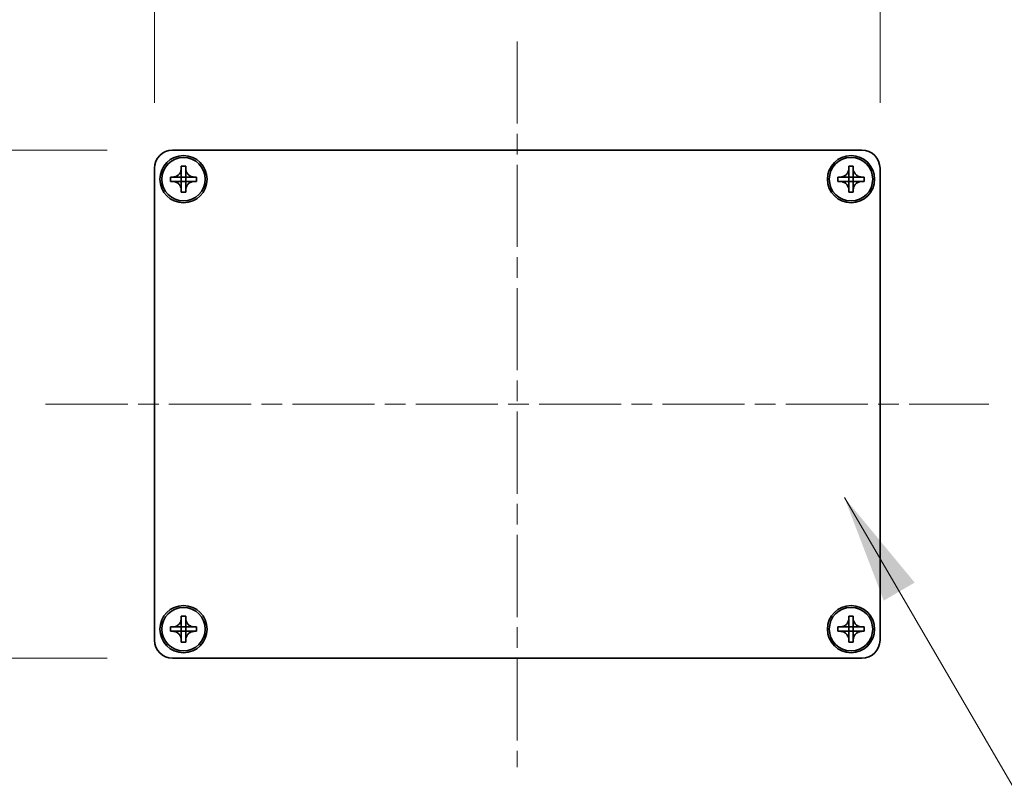
# Model space of a CAD drawing. Units: millimetres. Extents: x -50 to 7559, y -50 to 5138.
# Drawn here: x 1832 to 1968, y 1502 to 1607 of the extents above; entities that cross this region are included whole.
import ezdxf

# ---------------------------------------------------------------- set-up
doc = ezdxf.new("R2010")
doc.units = ezdxf.units.MM
doc.header["$LTSCALE"] = 2
doc.linetypes.add('CHAIN', pattern=[0.3543, 0.2362, -0.0295, 0.0591, -0.0295])
doc.layers.get('Defpoints').update_dxf_attribs({"lineweight": 25})
for name, color, linetype, lineweight in [('Centerline (ISO)', 131, 'Continuous', 18), ('Dimension (ISO)', 7, 'Continuous', 18), ('Symbol (ISO)', 7, 'Continuous', 18), ('Visible (ISO)', 7, 'Continuous', 35)]:
    doc.layers.add(name, color=color, linetype=linetype, lineweight=lineweight)
doc.styles.add('Note Text (TK)', font='txt')
doc.dimstyles.new('Default - Method 1b (TK)', dxfattribs={"dimscale": 2, "dimtxt": 2.5, "dimasz": 2.5, "dimexe": 1, "dimexo": 1.5, "dimgap": 1, "dimtad": 1, "dimtoh": 1, "dimrnd": 1e-08, "dimdsep": 46, "dimtxsty": 'Note Text (TK)', "dimcen": 0.09, "dimdle": 5, "dimclrd": 100, "dimclre": 100, "dimclrt": 7, "dimadec": 1, "dimazin": 1, "dimtfac": 1, "dimtmove": 0, "dimatfit": 3, "dimfxl": 1, "dimtolj": 1, "dimlwd": -1, "dimlwe": -1, "dimarcsym": 0})
doc.dimstyles.new('Default - Method 1b (TK)$7', dxfattribs={"dimscale": 2, "dimtxt": 2.5, "dimasz": 2.5, "dimexe": 1, "dimexo": 1.5, "dimgap": 1, "dimtad": 1, "dimtoh": 1, "dimrnd": 1e-08, "dimdsep": 46, "dimtxsty": 'Note Text (TK)', "dimcen": 0.09, "dimdle": 5, "dimclrd": 100, "dimclre": 100, "dimclrt": 7, "dimadec": 1, "dimazin": 1, "dimtfac": 1, "dimtmove": 0, "dimatfit": 3, "dimfxl": 1, "dimtolj": 1, "dimlwd": -1, "dimlwe": -1, "dimarcsym": 0})

# ---------------------------------------------------------------- blocks, each defined once
blk = doc.blocks.new('*D29')
at = {"layer": 'Defpoints', "color": 0}
for p in [(1853.18, 1589.06), (1778.68, 1519.06), (1853.18, 1519.06)]:
    blk.add_point(p, dxfattribs=at)
at = {"layer": 'Dimension (ISO)', "color": 100}
for p, q in [((1844.18, 1589.06), (1772.68, 1589.06)), ((1778.68, 1574.06), (1778.68, 1534.06)), ((1844.18, 1519.06), (1772.68, 1519.06))]:
    blk.add_line(p, q, dxfattribs=at)
for points in [[(1776.18, 1574.06), (1781.18, 1574.06), (1778.68, 1589.06)], [(1776.18, 1534.06), (1781.18, 1534.06), (1778.68, 1519.06)]]:
    blk.add_solid(points, dxfattribs=at)
at = {"layer": 'Dimension (ISO)', "color": 7, "insert": (1765.18, 1544.26), "char_height": 15, "attachment_point": 4, "rotation": 90, "style": 'Note Text (TK)'}
blk.add_mtext('\\A1;70', dxfattribs=at)
blk = doc.blocks.new('*D30')
at = {"layer": 'Defpoints', "color": 0}
for p in [(1950.68, 1616.56), (1850.68, 1586.56), (1950.68, 1586.56)]:
    blk.add_point(p, dxfattribs=at)
at = {"layer": 'Dimension (ISO)', "color": 100}
for p, q in [((1850.68, 1595.56), (1850.68, 1622.56)), ((1950.68, 1595.56), (1950.68, 1622.56)), ((1865.68, 1616.56), (1935.68, 1616.56))]:
    blk.add_line(p, q, dxfattribs=at)
for points in [[(1865.68, 1619.06), (1865.68, 1614.06), (1850.68, 1616.56)], [(1935.68, 1619.06), (1935.68, 1614.06), (1950.68, 1616.56)]]:
    blk.add_solid(points, dxfattribs=at)
at = {"layer": 'Dimension (ISO)', "color": 7, "insert": (1885.85, 1630.06), "char_height": 15, "attachment_point": 4, "style": 'Note Text (TK)'}
blk.add_mtext('\\A1;100', dxfattribs=at)

msp = doc.modelspace()

# ---------------------------------------------------------------- linework, layer by layer
at = {"layer": 'Centerline (ISO)', "linetype": 'CHAIN', "ltscale": 23.990969}
for p, q in [((1900.6833, 1604.0564), (1900.6833, 1504.0564)), ((1835.6833, 1554.0564), (1965.6833, 1554.0564))]:
    msp.add_line(p, q, dxfattribs=at)
at = {"layer": 'Visible (ISO)'}
for p, q in [((1853.1833, 1589.0564), (1948.1833, 1589.0564)), ((1850.6833, 1521.5564), (1850.6833, 1586.5564)), ((1854.3833, 1586.5564), (1854.3833, 1586.8564)), ((1854.3833, 1586.8564), (1854.9833, 1586.8564)), ((1854.3833, 1585.3574), (1854.3833, 1586.5564)), ((1854.9833, 1586.8564), (1854.9833, 1586.5564)), ((1854.9833, 1586.5564), (1854.9833, 1585.3574)), ((1946.3833, 1586.5564), (1946.3833, 1586.8564)), ((1946.3833, 1586.8564), (1946.9833, 1586.8564)), ((1946.3833, 1585.3574), (1946.3833, 1586.5564)), ((1946.9833, 1586.8564), (1946.9833, 1586.5564)), ((1946.9833, 1586.5564), (1946.9833, 1585.3574)), ((1950.6833, 1586.5564), (1950.6833, 1521.5564)), ((1852.8833, 1584.7564), (1852.8833, 1585.3564)), ((1852.8833, 1585.3564), (1853.1833, 1585.3564)), ((1853.1833, 1585.3564), (1854.3823, 1585.3564)), ((1854.383, 1585.3567), (1854.3833, 1585.3564)), ((1854.3833, 1584.7564), (1854.3833, 1585.3564)), ((1854.3833, 1585.3564), (1854.9833, 1585.3564)), ((1854.9835, 1585.3567), (1854.9833, 1585.3564)), ((1854.9833, 1585.3564), (1854.9833, 1584.7564)), ((1854.9843, 1585.3564), (1856.1833, 1585.3564)), ((1856.1833, 1585.3564), (1856.4833, 1585.3564)), ((1856.4833, 1585.3564), (1856.4833, 1584.7564)), ((1944.8833, 1584.7564), (1944.8833, 1585.3564)), ((1944.8833, 1585.3564), (1945.1833, 1585.3564)), ((1945.1833, 1585.3564), (1946.3823, 1585.3564)), ((1946.383, 1585.3567), (1946.3833, 1585.3564)), ((1946.3833, 1584.7564), (1946.3833, 1585.3564)), ((1946.3833, 1585.3564), (1946.9833, 1585.3564)), ((1946.9835, 1585.3567), (1946.9833, 1585.3564)), ((1946.9833, 1585.3564), (1946.9833, 1584.7564)), ((1946.9843, 1585.3564), (1948.1833, 1585.3564)), ((1948.1833, 1585.3564), (1948.4833, 1585.3564)), ((1948.4833, 1585.3564), (1948.4833, 1584.7564)), ((1853.1833, 1584.7564), (1852.8833, 1584.7564)), ((1854.3823, 1584.7564), (1853.1833, 1584.7564)), ((1854.383, 1584.7561), (1854.3833, 1584.7564)), ((1854.9833, 1584.7564), (1854.3833, 1584.7564)), ((1854.3833, 1583.5564), (1854.3833, 1584.7554)), ((1854.9835, 1584.7561), (1854.9833, 1584.7564)), ((1854.9833, 1584.7554), (1854.9833, 1583.5564)), ((1856.1833, 1584.7564), (1854.9843, 1584.7564)), ((1856.4833, 1584.7564), (1856.1833, 1584.7564)), ((1945.1833, 1584.7564), (1944.8833, 1584.7564)), ((1946.3823, 1584.7564), (1945.1833, 1584.7564)), ((1946.383, 1584.7561), (1946.3833, 1584.7564)), ((1946.9833, 1584.7564), (1946.3833, 1584.7564)), ((1946.3833, 1583.5564), (1946.3833, 1584.7554)), ((1946.9835, 1584.7561), (1946.9833, 1584.7564)), ((1946.9833, 1584.7554), (1946.9833, 1583.5564)), ((1948.1833, 1584.7564), (1946.9843, 1584.7564)), ((1948.4833, 1584.7564), (1948.1833, 1584.7564)), ((1854.3833, 1583.2564), (1854.3833, 1583.5564)), ((1854.9833, 1583.2564), (1854.3833, 1583.2564)), ((1854.9833, 1583.5564), (1854.9833, 1583.2564)), ((1946.3833, 1583.2564), (1946.3833, 1583.5564)), ((1946.9833, 1583.2564), (1946.3833, 1583.2564)), ((1946.9833, 1583.5564), (1946.9833, 1583.2564)), ((1854.3833, 1524.5564), (1854.3833, 1524.8564)), ((1854.3833, 1524.8564), (1854.9833, 1524.8564)), ((1854.3833, 1523.3574), (1854.3833, 1524.5564)), ((1854.9833, 1524.8564), (1854.9833, 1524.5564)), ((1854.9833, 1524.5564), (1854.9833, 1523.3574)), ((1946.3833, 1524.5564), (1946.3833, 1524.8564)), ((1946.3833, 1524.8564), (1946.9833, 1524.8564)), ((1946.3833, 1523.3574), (1946.3833, 1524.5564)), ((1946.9833, 1524.8564), (1946.9833, 1524.5564)), ((1946.9833, 1524.5564), (1946.9833, 1523.3574)), ((1852.8833, 1522.7564), (1852.8833, 1523.3564)), ((1852.8833, 1523.3564), (1853.1833, 1523.3564)), ((1853.1833, 1522.7564), (1852.8833, 1522.7564)), ((1853.1833, 1523.3564), (1854.3823, 1523.3564)), ((1854.3823, 1522.7564), (1853.1833, 1522.7564)), ((1854.383, 1523.3567), (1854.3833, 1523.3564)), ((1854.383, 1522.7561), (1854.3833, 1522.7564)), ((1854.3833, 1522.7564), (1854.3833, 1523.3564)), ((1854.3833, 1523.3564), (1854.9833, 1523.3564)), ((1854.9833, 1522.7564), (1854.3833, 1522.7564)), ((1854.3833, 1521.5564), (1854.3833, 1522.7554)), ((1854.9835, 1523.3567), (1854.9833, 1523.3564)), ((1854.9833, 1523.3564), (1854.9833, 1522.7564)), ((1854.9835, 1522.7561), (1854.9833, 1522.7564)), ((1854.9833, 1522.7554), (1854.9833, 1521.5564)), ((1854.9843, 1523.3564), (1856.1833, 1523.3564)), ((1856.1833, 1522.7564), (1854.9843, 1522.7564)), ((1856.1833, 1523.3564), (1856.4833, 1523.3564)), ((1856.4833, 1522.7564), (1856.1833, 1522.7564)), ((1856.4833, 1523.3564), (1856.4833, 1522.7564)), ((1944.8833, 1522.7564), (1944.8833, 1523.3564)), ((1944.8833, 1523.3564), (1945.1833, 1523.3564)), ((1945.1833, 1522.7564), (1944.8833, 1522.7564)), ((1945.1833, 1523.3564), (1946.3823, 1523.3564)), ((1946.3823, 1522.7564), (1945.1833, 1522.7564)), ((1946.383, 1523.3567), (1946.3833, 1523.3564)), ((1946.383, 1522.7561), (1946.3833, 1522.7564)), ((1946.3833, 1522.7564), (1946.3833, 1523.3564)), ((1946.3833, 1523.3564), (1946.9833, 1523.3564)), ((1946.9833, 1522.7564), (1946.3833, 1522.7564)), ((1946.3833, 1521.5564), (1946.3833, 1522.7554)), ((1946.9835, 1523.3567), (1946.9833, 1523.3564)), ((1946.9833, 1523.3564), (1946.9833, 1522.7564)), ((1946.9835, 1522.7561), (1946.9833, 1522.7564)), ((1946.9833, 1522.7554), (1946.9833, 1521.5564)), ((1946.9843, 1523.3564), (1948.1833, 1523.3564)), ((1948.1833, 1522.7564), (1946.9843, 1522.7564)), ((1948.1833, 1523.3564), (1948.4833, 1523.3564)), ((1948.4833, 1522.7564), (1948.1833, 1522.7564)), ((1948.4833, 1523.3564), (1948.4833, 1522.7564)), ((1854.3833, 1521.2564), (1854.3833, 1521.5564)), ((1854.9833, 1521.5564), (1854.9833, 1521.2564)), ((1946.3833, 1521.2564), (1946.3833, 1521.5564)), ((1946.9833, 1521.5564), (1946.9833, 1521.2564)), ((1854.9833, 1521.2564), (1854.3833, 1521.2564)), ((1946.9833, 1521.2564), (1946.3833, 1521.2564)), ((1948.1833, 1519.0564), (1853.1833, 1519.0564))]:
    msp.add_line(p, q, dxfattribs=at)
for centre, radius in [((1854.6833, 1585.0564), 3.25), ((1854.6833, 1585.0564), 3), ((1946.6833, 1585.0564), 3.25), ((1946.6833, 1585.0564), 3), ((1854.6833, 1523.0564), 3.25), ((1854.6833, 1523.0564), 3), ((1946.6833, 1523.0564), 3.25), ((1946.6833, 1523.0564), 3)]:
    msp.add_circle(centre, radius, dxfattribs=at)
for centre, start, end in [((1853.1833, 1586.5564), 90, 180), ((1948.1833, 1586.5564), 0, 90), ((1853.1833, 1521.5564), 180, 270), ((1948.1833, 1521.5564), 270, 0)]:
    msp.add_arc(centre, 2.5, start, end, dxfattribs=at)
for points, knots in [([(1854.3833, 1586.5564), (1854.3833, 1586.5204), (1854.3816, 1586.4844), (1854.3751, 1586.4115), (1854.37, 1586.3746), (1854.3491, 1586.2617), (1854.3276, 1586.1869), (1854.2692, 1586.0394), (1854.2319, 1585.9674), (1854.1015, 1585.768), (1853.9903, 1585.6544), (1853.7574, 1585.4953), (1853.6441, 1585.4414), (1853.4138, 1585.3731), (1853.2988, 1585.3564), (1853.1833, 1585.3564)], [0, 0, 0, 0, 0.010798916, 0.010798916, 0.021961727, 0.021961727, 0.045257146, 0.045257146, 0.069525905, 0.069525905, 0.116754864, 0.116754864, 0.154152318, 0.154152318, 0.188823604, 0.188823604, 0.188823604, 0.188823604]), ([(1856.1833, 1585.3564), (1856.1473, 1585.3564), (1856.1113, 1585.358), (1856.0384, 1585.3646), (1856.0015, 1585.3696), (1855.8885, 1585.3905), (1855.8137, 1585.412), (1855.6663, 1585.4704), (1855.5943, 1585.5077), (1855.3948, 1585.6381), (1855.2813, 1585.7494), (1855.1221, 1585.9823), (1855.0683, 1586.0955), (1854.9999, 1586.3258), (1854.9833, 1586.4408), (1854.9833, 1586.5564)], [0, 0, 0, 0, 0.010798916, 0.010798916, 0.021961727, 0.021961727, 0.045257146, 0.045257146, 0.069525905, 0.069525905, 0.116754864, 0.116754864, 0.154152318, 0.154152318, 0.188823604, 0.188823604, 0.188823604, 0.188823604]), ([(1946.3833, 1586.5564), (1946.3833, 1586.5204), (1946.3816, 1586.4844), (1946.3751, 1586.4115), (1946.37, 1586.3746), (1946.3491, 1586.2617), (1946.3276, 1586.1869), (1946.2692, 1586.0394), (1946.2319, 1585.9674), (1946.1015, 1585.768), (1945.9903, 1585.6544), (1945.7574, 1585.4953), (1945.6441, 1585.4414), (1945.4138, 1585.3731), (1945.2988, 1585.3564), (1945.1833, 1585.3564)], [0, 0, 0, 0, 0.010798916, 0.010798916, 0.021961727, 0.021961727, 0.045257146, 0.045257146, 0.069525905, 0.069525905, 0.116754864, 0.116754864, 0.154152318, 0.154152318, 0.188823604, 0.188823604, 0.188823604, 0.188823604]), ([(1948.1833, 1585.3564), (1948.1473, 1585.3564), (1948.1113, 1585.358), (1948.0384, 1585.3646), (1948.0015, 1585.3696), (1947.8885, 1585.3905), (1947.8137, 1585.412), (1947.6663, 1585.4704), (1947.5943, 1585.5077), (1947.3948, 1585.6381), (1947.2813, 1585.7494), (1947.1221, 1585.9823), (1947.0683, 1586.0955), (1946.9999, 1586.3258), (1946.9833, 1586.4408), (1946.9833, 1586.5564)], [0, 0, 0, 0, 0.010798916, 0.010798916, 0.021961727, 0.021961727, 0.045257146, 0.045257146, 0.069525905, 0.069525905, 0.116754864, 0.116754864, 0.154152318, 0.154152318, 0.188823604, 0.188823604, 0.188823604, 0.188823604]), ([(1854.383, 1585.3567), (1854.383, 1585.3567), (1854.3829, 1585.3567), (1854.3829, 1585.3566), (1854.3829, 1585.3566), (1854.3828, 1585.3566), (1854.3828, 1585.3565), (1854.3827, 1585.3565), (1854.3827, 1585.3565), (1854.3827, 1585.3565), (1854.3826, 1585.3564), (1854.3826, 1585.3564), (1854.3826, 1585.3564), (1854.3825, 1585.3564), (1854.3825, 1585.3564), (1854.3825, 1585.3564), (1854.3825, 1585.3564), (1854.3824, 1585.3564), (1854.3824, 1585.3564), (1854.3824, 1585.3564), (1854.3824, 1585.3564), (1854.3824, 1585.3564), (1854.3824, 1585.3564), (1854.3824, 1585.3564), (1854.3823, 1585.3564), (1854.3823, 1585.3564), (1854.3823, 1585.3564), (1854.3823, 1585.3564), (1854.3823, 1585.3564), (1854.3823, 1585.3564), (1854.3823, 1585.3564), (1854.3823, 1585.3564), (1854.3823, 1585.3564), (1854.3823, 1585.3564), (1854.3823, 1585.3564), (1854.3823, 1585.3564)], [0.000083875613, 0.000083875613, 0.000083875613, 0.000083875613, 0.000087144519, 0.000087144519, 0.000099549628, 0.000099549628, 0.000112192129, 0.000112192129, 0.000124969053, 0.000124969053, 0.000137769574, 0.000137769574, 0.000144144359, 0.000144144359, 0.000150483427, 0.000150483427, 0.00015677365, 0.00015677365, 0.000163002563, 0.000163002563, 0.000166090425, 0.000166090425, 0.000169158647, 0.000169158647, 0.000172205911, 0.000172205911, 0.000173721296, 0.000173721296, 0.000175230974, 0.000175230974, 0.000176734797, 0.000176734797, 0.000178232621, 0.000178232621, 0.00018395296, 0.00018395296, 0.00018395296, 0.00018395296]), ([(1854.3833, 1585.3574), (1854.3833, 1585.3572), (1854.3832, 1585.357), (1854.3831, 1585.3569), (1854.3831, 1585.3569), (1854.3831, 1585.3568), (1854.3831, 1585.3568), (1854.3831, 1585.3568), (1854.383, 1585.3568), (1854.383, 1585.3567), (1854.383, 1585.3567), (1854.383, 1585.3567)], [0, 0, 0, 0, 0.000065190907, 0.000065190907, 0.000071601341, 0.000071601341, 0.000077978095, 0.000077978095, 0.00009057672, 0.00009057672, 0.00010023405, 0.00010023405, 0.00010023405, 0.00010023405]), ([(1854.9835, 1585.3567), (1854.9835, 1585.3567), (1854.9835, 1585.3567), (1854.9835, 1585.3567), (1854.9835, 1585.3567), (1854.9834, 1585.3568), (1854.9834, 1585.3568), (1854.9834, 1585.3569), (1854.9834, 1585.3569), (1854.9833, 1585.357), (1854.9833, 1585.357), (1854.9833, 1585.357), (1854.9833, 1585.3571), (1854.9833, 1585.3571), (1854.9833, 1585.3571), (1854.9833, 1585.3571), (1854.9833, 1585.3572), (1854.9833, 1585.3572), (1854.9833, 1585.3572), (1854.9833, 1585.3572), (1854.9833, 1585.3572), (1854.9833, 1585.3572), (1854.9833, 1585.3573), (1854.9833, 1585.3573), (1854.9833, 1585.3573), (1854.9833, 1585.3573), (1854.9833, 1585.3573), (1854.9833, 1585.3573), (1854.9833, 1585.3573), (1854.9833, 1585.3573), (1854.9833, 1585.3573), (1854.9833, 1585.3573), (1854.9833, 1585.3573), (1854.9833, 1585.3573), (1854.9833, 1585.3574), (1854.9833, 1585.3574)], [0.000083875613, 0.000083875613, 0.000083875613, 0.000083875613, 0.000087144519, 0.000087144519, 0.000099549628, 0.000099549628, 0.000112192129, 0.000112192129, 0.000124969053, 0.000124969053, 0.000137769574, 0.000137769574, 0.000144144359, 0.000144144359, 0.000150483427, 0.000150483427, 0.00015677365, 0.00015677365, 0.000163002563, 0.000163002563, 0.000166090424, 0.000166090424, 0.000169158647, 0.000169158647, 0.000172205911, 0.000172205911, 0.000173721296, 0.000173721296, 0.000175230974, 0.000175230974, 0.000176734797, 0.000176734797, 0.000178232621, 0.000178232621, 0.00018395296, 0.00018395296, 0.00018395296, 0.00018395296]), ([(1854.9843, 1585.3564), (1854.9841, 1585.3564), (1854.9839, 1585.3564), (1854.9838, 1585.3565), (1854.9837, 1585.3565), (1854.9837, 1585.3565), (1854.9837, 1585.3565), (1854.9837, 1585.3566), (1854.9836, 1585.3566), (1854.9836, 1585.3566), (1854.9836, 1585.3566), (1854.9835, 1585.3567)], [0, 0, 0, 0, 0.000065190907, 0.000065190907, 0.000071601341, 0.000071601341, 0.000077978095, 0.000077978095, 0.00009057672, 0.00009057672, 0.00010023405, 0.00010023405, 0.00010023405, 0.00010023405]), ([(1946.383, 1585.3567), (1946.383, 1585.3567), (1946.3829, 1585.3567), (1946.3829, 1585.3566), (1946.3829, 1585.3566), (1946.3828, 1585.3566), (1946.3828, 1585.3565), (1946.3827, 1585.3565), (1946.3827, 1585.3565), (1946.3827, 1585.3565), (1946.3826, 1585.3564), (1946.3826, 1585.3564), (1946.3826, 1585.3564), (1946.3825, 1585.3564), (1946.3825, 1585.3564), (1946.3825, 1585.3564), (1946.3825, 1585.3564), (1946.3824, 1585.3564), (1946.3824, 1585.3564), (1946.3824, 1585.3564), (1946.3824, 1585.3564), (1946.3824, 1585.3564), (1946.3824, 1585.3564), (1946.3824, 1585.3564), (1946.3823, 1585.3564), (1946.3823, 1585.3564), (1946.3823, 1585.3564), (1946.3823, 1585.3564), (1946.3823, 1585.3564), (1946.3823, 1585.3564), (1946.3823, 1585.3564), (1946.3823, 1585.3564), (1946.3823, 1585.3564), (1946.3823, 1585.3564), (1946.3823, 1585.3564), (1946.3823, 1585.3564)], [0.000083875613, 0.000083875613, 0.000083875613, 0.000083875613, 0.000087144519, 0.000087144519, 0.000099549628, 0.000099549628, 0.000112192129, 0.000112192129, 0.000124969053, 0.000124969053, 0.000137769574, 0.000137769574, 0.000144144359, 0.000144144359, 0.000150483427, 0.000150483427, 0.00015677365, 0.00015677365, 0.000163002563, 0.000163002563, 0.000166090425, 0.000166090425, 0.000169158647, 0.000169158647, 0.000172205911, 0.000172205911, 0.000173721296, 0.000173721296, 0.000175230974, 0.000175230974, 0.000176734797, 0.000176734797, 0.000178232621, 0.000178232621, 0.00018395296, 0.00018395296, 0.00018395296, 0.00018395296]), ([(1946.3833, 1585.3574), (1946.3833, 1585.3572), (1946.3832, 1585.357), (1946.3831, 1585.3569), (1946.3831, 1585.3569), (1946.3831, 1585.3568), (1946.3831, 1585.3568), (1946.3831, 1585.3568), (1946.383, 1585.3568), (1946.383, 1585.3567), (1946.383, 1585.3567), (1946.383, 1585.3567)], [0, 0, 0, 0, 0.000065190907, 0.000065190907, 0.000071601341, 0.000071601341, 0.000077978095, 0.000077978095, 0.00009057672, 0.00009057672, 0.00010023405, 0.00010023405, 0.00010023405, 0.00010023405]), ([(1946.9835, 1585.3567), (1946.9835, 1585.3567), (1946.9835, 1585.3567), (1946.9835, 1585.3567), (1946.9835, 1585.3567), (1946.9834, 1585.3568), (1946.9834, 1585.3568), (1946.9834, 1585.3569), (1946.9834, 1585.3569), (1946.9833, 1585.357), (1946.9833, 1585.357), (1946.9833, 1585.357), (1946.9833, 1585.3571), (1946.9833, 1585.3571), (1946.9833, 1585.3571), (1946.9833, 1585.3571), (1946.9833, 1585.3572), (1946.9833, 1585.3572), (1946.9833, 1585.3572), (1946.9833, 1585.3572), (1946.9833, 1585.3572), (1946.9833, 1585.3572), (1946.9833, 1585.3573), (1946.9833, 1585.3573), (1946.9833, 1585.3573), (1946.9833, 1585.3573), (1946.9833, 1585.3573), (1946.9833, 1585.3573), (1946.9833, 1585.3573), (1946.9833, 1585.3573), (1946.9833, 1585.3573), (1946.9833, 1585.3573), (1946.9833, 1585.3573), (1946.9833, 1585.3573), (1946.9833, 1585.3574), (1946.9833, 1585.3574)], [0.000083875613, 0.000083875613, 0.000083875613, 0.000083875613, 0.000087144519, 0.000087144519, 0.000099549628, 0.000099549628, 0.000112192129, 0.000112192129, 0.000124969053, 0.000124969053, 0.000137769574, 0.000137769574, 0.000144144359, 0.000144144359, 0.000150483427, 0.000150483427, 0.00015677365, 0.00015677365, 0.000163002563, 0.000163002563, 0.000166090424, 0.000166090424, 0.000169158647, 0.000169158647, 0.000172205911, 0.000172205911, 0.000173721296, 0.000173721296, 0.000175230974, 0.000175230974, 0.000176734797, 0.000176734797, 0.000178232621, 0.000178232621, 0.00018395296, 0.00018395296, 0.00018395296, 0.00018395296]), ([(1946.9843, 1585.3564), (1946.9841, 1585.3564), (1946.9839, 1585.3564), (1946.9838, 1585.3565), (1946.9837, 1585.3565), (1946.9837, 1585.3565), (1946.9837, 1585.3565), (1946.9837, 1585.3566), (1946.9836, 1585.3566), (1946.9836, 1585.3566), (1946.9836, 1585.3566), (1946.9835, 1585.3567)], [0, 0, 0, 0, 0.000065190907, 0.000065190907, 0.000071601341, 0.000071601341, 0.000077978095, 0.000077978095, 0.00009057672, 0.00009057672, 0.00010023405, 0.00010023405, 0.00010023405, 0.00010023405]), ([(1853.1833, 1584.7564), (1853.2193, 1584.7564), (1853.2552, 1584.7548), (1853.3281, 1584.7482), (1853.365, 1584.7431), (1853.478, 1584.7222), (1853.5528, 1584.7007), (1853.7002, 1584.6423), (1853.7722, 1584.605), (1853.9717, 1584.4746), (1854.0852, 1584.3634), (1854.2444, 1584.1305), (1854.2982, 1584.0172), (1854.3666, 1583.7869), (1854.3833, 1583.6719), (1854.3833, 1583.5564)], [0, 0, 0, 0, 0.010798916, 0.010798916, 0.021961727, 0.021961727, 0.045257146, 0.045257146, 0.069525905, 0.069525905, 0.116754864, 0.116754864, 0.154152318, 0.154152318, 0.188823604, 0.188823604, 0.188823604, 0.188823604]), ([(1854.3823, 1584.7564), (1854.3824, 1584.7564), (1854.3826, 1584.7563), (1854.3827, 1584.7562), (1854.3828, 1584.7562), (1854.3828, 1584.7562), (1854.3828, 1584.7562), (1854.3828, 1584.7562), (1854.3829, 1584.7562), (1854.3829, 1584.7561), (1854.3829, 1584.7561), (1854.383, 1584.7561)], [0, 0, 0, 0, 0.000065190907, 0.000065190907, 0.000071601341, 0.000071601341, 0.000077978095, 0.000077978095, 0.00009057672, 0.00009057672, 0.00010023405, 0.00010023405, 0.00010023405, 0.00010023405]), ([(1854.383, 1584.7561), (1854.383, 1584.7561), (1854.383, 1584.7561), (1854.383, 1584.756), (1854.383, 1584.756), (1854.3831, 1584.756), (1854.3831, 1584.7559), (1854.3831, 1584.7559), (1854.3831, 1584.7558), (1854.3832, 1584.7558), (1854.3832, 1584.7557), (1854.3832, 1584.7557), (1854.3832, 1584.7557), (1854.3832, 1584.7557), (1854.3832, 1584.7556), (1854.3832, 1584.7556), (1854.3832, 1584.7556), (1854.3832, 1584.7556), (1854.3832, 1584.7555), (1854.3832, 1584.7555), (1854.3832, 1584.7555), (1854.3832, 1584.7555), (1854.3832, 1584.7555), (1854.3832, 1584.7555), (1854.3832, 1584.7555), (1854.3833, 1584.7555), (1854.3833, 1584.7555), (1854.3833, 1584.7554), (1854.3833, 1584.7554), (1854.3833, 1584.7554), (1854.3833, 1584.7554), (1854.3833, 1584.7554), (1854.3833, 1584.7554), (1854.3833, 1584.7554), (1854.3833, 1584.7554), (1854.3833, 1584.7554)], [0.000083875613, 0.000083875613, 0.000083875613, 0.000083875613, 0.000087144519, 0.000087144519, 0.000099549628, 0.000099549628, 0.000112192129, 0.000112192129, 0.000124969053, 0.000124969053, 0.000137769574, 0.000137769574, 0.000144144359, 0.000144144359, 0.000150483427, 0.000150483427, 0.00015677365, 0.00015677365, 0.000163002563, 0.000163002563, 0.000166090425, 0.000166090425, 0.000169158647, 0.000169158647, 0.000172205911, 0.000172205911, 0.000173721296, 0.000173721296, 0.000175230974, 0.000175230974, 0.000176734797, 0.000176734797, 0.000178232621, 0.000178232621, 0.00018395296, 0.00018395296, 0.00018395296, 0.00018395296]), ([(1854.9833, 1583.5564), (1854.9833, 1583.7148), (1855.0146, 1583.8717), (1855.1373, 1584.166), (1855.228, 1584.3002), (1855.4524, 1584.5206), (1855.5823, 1584.6064), (1855.8701, 1584.7254), (1856.0259, 1584.7564), (1856.1833, 1584.7564)], [0, 0, 0, 0, 0.047534213, 0.047534213, 0.095646709, 0.095646709, 0.141901189, 0.141901189, 0.189099427, 0.189099427, 0.189099427, 0.189099427]), ([(1854.9833, 1584.7554), (1854.9833, 1584.7554), (1854.9833, 1584.7555), (1854.9833, 1584.7556), (1854.9833, 1584.7557), (1854.9833, 1584.7558), (1854.9834, 1584.7559), (1854.9835, 1584.756), (1854.9835, 1584.756), (1854.9835, 1584.7561)], [0, 0, 0, 0, 0.000024298345, 0.000024298345, 0.000049652668, 0.000049652668, 0.000075243801, 0.000075243801, 0.000100203991, 0.000100203991, 0.000100203991, 0.000100203991]), ([(1854.9835, 1584.7561), (1854.9836, 1584.7561), (1854.9837, 1584.7562), (1854.9838, 1584.7562), (1854.9838, 1584.7563), (1854.9839, 1584.7563), (1854.984, 1584.7563), (1854.9841, 1584.7564), (1854.9842, 1584.7564), (1854.9843, 1584.7564)], [0.000083778107, 0.000083778107, 0.000083778107, 0.000083778107, 0.0001086609522, 0.0001086609522, 0.0001341727854, 0.0001341727854, 0.0001594485438, 0.0001594485438, 0.0001836716392, 0.0001836716392, 0.0001836716392, 0.0001836716392]), ([(1945.1833, 1584.7564), (1945.2193, 1584.7564), (1945.2552, 1584.7548), (1945.3281, 1584.7482), (1945.365, 1584.7431), (1945.478, 1584.7222), (1945.5528, 1584.7007), (1945.7002, 1584.6423), (1945.7722, 1584.605), (1945.9717, 1584.4746), (1946.0852, 1584.3634), (1946.2444, 1584.1305), (1946.2982, 1584.0172), (1946.3666, 1583.7869), (1946.3833, 1583.6719), (1946.3833, 1583.5564)], [0, 0, 0, 0, 0.010798916, 0.010798916, 0.021961727, 0.021961727, 0.045257146, 0.045257146, 0.069525905, 0.069525905, 0.116754864, 0.116754864, 0.154152318, 0.154152318, 0.188823604, 0.188823604, 0.188823604, 0.188823604]), ([(1946.3823, 1584.7564), (1946.3824, 1584.7564), (1946.3826, 1584.7563), (1946.3827, 1584.7562), (1946.3828, 1584.7562), (1946.3828, 1584.7562), (1946.3828, 1584.7562), (1946.3828, 1584.7562), (1946.3829, 1584.7562), (1946.3829, 1584.7561), (1946.3829, 1584.7561), (1946.383, 1584.7561)], [0, 0, 0, 0, 0.000065190907, 0.000065190907, 0.000071601341, 0.000071601341, 0.000077978095, 0.000077978095, 0.00009057672, 0.00009057672, 0.00010023405, 0.00010023405, 0.00010023405, 0.00010023405]), ([(1946.383, 1584.7561), (1946.383, 1584.7561), (1946.383, 1584.7561), (1946.383, 1584.756), (1946.383, 1584.756), (1946.3831, 1584.756), (1946.3831, 1584.7559), (1946.3831, 1584.7559), (1946.3831, 1584.7558), (1946.3832, 1584.7558), (1946.3832, 1584.7557), (1946.3832, 1584.7557), (1946.3832, 1584.7557), (1946.3832, 1584.7557), (1946.3832, 1584.7556), (1946.3832, 1584.7556), (1946.3832, 1584.7556), (1946.3832, 1584.7556), (1946.3832, 1584.7555), (1946.3832, 1584.7555), (1946.3832, 1584.7555), (1946.3832, 1584.7555), (1946.3832, 1584.7555), (1946.3832, 1584.7555), (1946.3832, 1584.7555), (1946.3833, 1584.7555), (1946.3833, 1584.7555), (1946.3833, 1584.7554), (1946.3833, 1584.7554), (1946.3833, 1584.7554), (1946.3833, 1584.7554), (1946.3833, 1584.7554), (1946.3833, 1584.7554), (1946.3833, 1584.7554), (1946.3833, 1584.7554), (1946.3833, 1584.7554)], [0.000083875613, 0.000083875613, 0.000083875613, 0.000083875613, 0.000087144519, 0.000087144519, 0.000099549628, 0.000099549628, 0.000112192129, 0.000112192129, 0.000124969053, 0.000124969053, 0.000137769574, 0.000137769574, 0.000144144359, 0.000144144359, 0.000150483427, 0.000150483427, 0.00015677365, 0.00015677365, 0.000163002563, 0.000163002563, 0.000166090425, 0.000166090425, 0.000169158647, 0.000169158647, 0.000172205911, 0.000172205911, 0.000173721296, 0.000173721296, 0.000175230974, 0.000175230974, 0.000176734797, 0.000176734797, 0.000178232621, 0.000178232621, 0.00018395296, 0.00018395296, 0.00018395296, 0.00018395296]), ([(1946.9833, 1583.5564), (1946.9833, 1583.7148), (1947.0146, 1583.8717), (1947.1373, 1584.166), (1947.228, 1584.3002), (1947.4524, 1584.5206), (1947.5823, 1584.6064), (1947.8701, 1584.7254), (1948.0259, 1584.7564), (1948.1833, 1584.7564)], [0, 0, 0, 0, 0.047534213, 0.047534213, 0.095646709, 0.095646709, 0.141901189, 0.141901189, 0.189099427, 0.189099427, 0.189099427, 0.189099427]), ([(1946.9833, 1584.7554), (1946.9833, 1584.7554), (1946.9833, 1584.7555), (1946.9833, 1584.7556), (1946.9833, 1584.7557), (1946.9833, 1584.7558), (1946.9834, 1584.7559), (1946.9835, 1584.756), (1946.9835, 1584.756), (1946.9835, 1584.7561)], [0, 0, 0, 0, 0.000024298345, 0.000024298345, 0.000049652668, 0.000049652668, 0.000075243801, 0.000075243801, 0.000100203991, 0.000100203991, 0.000100203991, 0.000100203991]), ([(1946.9835, 1584.7561), (1946.9836, 1584.7561), (1946.9837, 1584.7562), (1946.9838, 1584.7562), (1946.9838, 1584.7563), (1946.9839, 1584.7563), (1946.984, 1584.7563), (1946.9841, 1584.7564), (1946.9842, 1584.7564), (1946.9843, 1584.7564)], [0.000083778107, 0.000083778107, 0.000083778107, 0.000083778107, 0.0001086609522, 0.0001086609522, 0.0001341727854, 0.0001341727854, 0.0001594485438, 0.0001594485438, 0.0001836716392, 0.0001836716392, 0.0001836716392, 0.0001836716392]), ([(1854.3833, 1524.5564), (1854.3833, 1524.5204), (1854.3816, 1524.4844), (1854.3751, 1524.4115), (1854.37, 1524.3746), (1854.3491, 1524.2617), (1854.3276, 1524.1869), (1854.2692, 1524.0394), (1854.2319, 1523.9674), (1854.1015, 1523.768), (1853.9903, 1523.6544), (1853.7574, 1523.4953), (1853.6441, 1523.4414), (1853.4138, 1523.3731), (1853.2988, 1523.3564), (1853.1833, 1523.3564)], [0, 0, 0, 0, 0.010798916, 0.010798916, 0.021961727, 0.021961727, 0.045257146, 0.045257146, 0.069525905, 0.069525905, 0.116754864, 0.116754864, 0.154152318, 0.154152318, 0.188823604, 0.188823604, 0.188823604, 0.188823604]), ([(1856.1833, 1523.3564), (1856.1473, 1523.3564), (1856.1113, 1523.358), (1856.0384, 1523.3646), (1856.0015, 1523.3696), (1855.8885, 1523.3905), (1855.8137, 1523.412), (1855.6663, 1523.4704), (1855.5943, 1523.5077), (1855.3948, 1523.6381), (1855.2813, 1523.7494), (1855.1221, 1523.9823), (1855.0683, 1524.0955), (1854.9999, 1524.3258), (1854.9833, 1524.4408), (1854.9833, 1524.5564)], [0, 0, 0, 0, 0.010798916, 0.010798916, 0.021961727, 0.021961727, 0.045257146, 0.045257146, 0.069525905, 0.069525905, 0.116754864, 0.116754864, 0.154152318, 0.154152318, 0.188823604, 0.188823604, 0.188823604, 0.188823604]), ([(1946.3833, 1524.5564), (1946.3833, 1524.5204), (1946.3816, 1524.4844), (1946.3751, 1524.4115), (1946.37, 1524.3746), (1946.3491, 1524.2617), (1946.3276, 1524.1869), (1946.2692, 1524.0394), (1946.2319, 1523.9674), (1946.1015, 1523.768), (1945.9903, 1523.6544), (1945.7574, 1523.4953), (1945.6441, 1523.4414), (1945.4138, 1523.3731), (1945.2988, 1523.3564), (1945.1833, 1523.3564)], [0, 0, 0, 0, 0.010798916, 0.010798916, 0.021961727, 0.021961727, 0.045257146, 0.045257146, 0.069525905, 0.069525905, 0.116754864, 0.116754864, 0.154152318, 0.154152318, 0.188823604, 0.188823604, 0.188823604, 0.188823604]), ([(1948.1833, 1523.3564), (1948.1473, 1523.3564), (1948.1113, 1523.358), (1948.0384, 1523.3646), (1948.0015, 1523.3696), (1947.8885, 1523.3905), (1947.8137, 1523.412), (1947.6663, 1523.4704), (1947.5943, 1523.5077), (1947.3948, 1523.6381), (1947.2813, 1523.7494), (1947.1221, 1523.9823), (1947.0683, 1524.0955), (1946.9999, 1524.3258), (1946.9833, 1524.4408), (1946.9833, 1524.5564)], [0, 0, 0, 0, 0.010798916, 0.010798916, 0.021961727, 0.021961727, 0.045257146, 0.045257146, 0.069525905, 0.069525905, 0.116754864, 0.116754864, 0.154152318, 0.154152318, 0.188823604, 0.188823604, 0.188823604, 0.188823604]), ([(1853.1833, 1522.7564), (1853.2193, 1522.7564), (1853.2552, 1522.7548), (1853.3281, 1522.7482), (1853.365, 1522.7431), (1853.478, 1522.7222), (1853.5528, 1522.7007), (1853.7002, 1522.6423), (1853.7722, 1522.605), (1853.9717, 1522.4746), (1854.0852, 1522.3634), (1854.2444, 1522.1305), (1854.2982, 1522.0172), (1854.3666, 1521.7869), (1854.3833, 1521.6719), (1854.3833, 1521.5564)], [0, 0, 0, 0, 0.010798916, 0.010798916, 0.021961727, 0.021961727, 0.045257146, 0.045257146, 0.069525905, 0.069525905, 0.116754864, 0.116754864, 0.154152318, 0.154152318, 0.188823604, 0.188823604, 0.188823604, 0.188823604]), ([(1854.383, 1523.3567), (1854.383, 1523.3567), (1854.3829, 1523.3567), (1854.3829, 1523.3566), (1854.3829, 1523.3566), (1854.3828, 1523.3566), (1854.3828, 1523.3565), (1854.3827, 1523.3565), (1854.3827, 1523.3565), (1854.3827, 1523.3565), (1854.3826, 1523.3564), (1854.3826, 1523.3564), (1854.3826, 1523.3564), (1854.3825, 1523.3564), (1854.3825, 1523.3564), (1854.3825, 1523.3564), (1854.3825, 1523.3564), (1854.3824, 1523.3564), (1854.3824, 1523.3564), (1854.3824, 1523.3564), (1854.3824, 1523.3564), (1854.3824, 1523.3564), (1854.3824, 1523.3564), (1854.3824, 1523.3564), (1854.3823, 1523.3564), (1854.3823, 1523.3564), (1854.3823, 1523.3564), (1854.3823, 1523.3564), (1854.3823, 1523.3564), (1854.3823, 1523.3564), (1854.3823, 1523.3564), (1854.3823, 1523.3564), (1854.3823, 1523.3564), (1854.3823, 1523.3564), (1854.3823, 1523.3564), (1854.3823, 1523.3564)], [0.000083875613, 0.000083875613, 0.000083875613, 0.000083875613, 0.000087144519, 0.000087144519, 0.000099549628, 0.000099549628, 0.000112192129, 0.000112192129, 0.000124969053, 0.000124969053, 0.000137769574, 0.000137769574, 0.000144144359, 0.000144144359, 0.000150483427, 0.000150483427, 0.00015677365, 0.00015677365, 0.000163002563, 0.000163002563, 0.000166090425, 0.000166090425, 0.000169158647, 0.000169158647, 0.000172205911, 0.000172205911, 0.000173721296, 0.000173721296, 0.000175230974, 0.000175230974, 0.000176734797, 0.000176734797, 0.000178232621, 0.000178232621, 0.00018395296, 0.00018395296, 0.00018395296, 0.00018395296]), ([(1854.3823, 1522.7564), (1854.3824, 1522.7564), (1854.3826, 1522.7563), (1854.3827, 1522.7562), (1854.3828, 1522.7562), (1854.3828, 1522.7562), (1854.3828, 1522.7562), (1854.3828, 1522.7562), (1854.3829, 1522.7562), (1854.3829, 1522.7561), (1854.3829, 1522.7561), (1854.383, 1522.7561)], [0, 0, 0, 0, 0.000065190907, 0.000065190907, 0.000071601341, 0.000071601341, 0.000077978095, 0.000077978095, 0.00009057672, 0.00009057672, 0.00010023405, 0.00010023405, 0.00010023405, 0.00010023405]), ([(1854.3833, 1523.3574), (1854.3833, 1523.3572), (1854.3832, 1523.357), (1854.3831, 1523.3569), (1854.3831, 1523.3569), (1854.3831, 1523.3568), (1854.3831, 1523.3568), (1854.3831, 1523.3568), (1854.383, 1523.3568), (1854.383, 1523.3567), (1854.383, 1523.3567), (1854.383, 1523.3567)], [0, 0, 0, 0, 0.000065190907, 0.000065190907, 0.000071601341, 0.000071601341, 0.000077978095, 0.000077978095, 0.00009057672, 0.00009057672, 0.00010023405, 0.00010023405, 0.00010023405, 0.00010023405]), ([(1854.383, 1522.7561), (1854.383, 1522.7561), (1854.383, 1522.7561), (1854.383, 1522.756), (1854.383, 1522.756), (1854.3831, 1522.756), (1854.3831, 1522.7559), (1854.3831, 1522.7559), (1854.3831, 1522.7558), (1854.3832, 1522.7558), (1854.3832, 1522.7557), (1854.3832, 1522.7557), (1854.3832, 1522.7557), (1854.3832, 1522.7557), (1854.3832, 1522.7556), (1854.3832, 1522.7556), (1854.3832, 1522.7556), (1854.3832, 1522.7556), (1854.3832, 1522.7555), (1854.3832, 1522.7555), (1854.3832, 1522.7555), (1854.3832, 1522.7555), (1854.3832, 1522.7555), (1854.3832, 1522.7555), (1854.3832, 1522.7555), (1854.3833, 1522.7555), (1854.3833, 1522.7555), (1854.3833, 1522.7554), (1854.3833, 1522.7554), (1854.3833, 1522.7554), (1854.3833, 1522.7554), (1854.3833, 1522.7554), (1854.3833, 1522.7554), (1854.3833, 1522.7554), (1854.3833, 1522.7554), (1854.3833, 1522.7554)], [0.000083875613, 0.000083875613, 0.000083875613, 0.000083875613, 0.000087144519, 0.000087144519, 0.000099549628, 0.000099549628, 0.000112192129, 0.000112192129, 0.000124969053, 0.000124969053, 0.000137769574, 0.000137769574, 0.000144144359, 0.000144144359, 0.000150483427, 0.000150483427, 0.00015677365, 0.00015677365, 0.000163002563, 0.000163002563, 0.000166090425, 0.000166090425, 0.000169158647, 0.000169158647, 0.000172205911, 0.000172205911, 0.000173721296, 0.000173721296, 0.000175230974, 0.000175230974, 0.000176734797, 0.000176734797, 0.000178232621, 0.000178232621, 0.00018395296, 0.00018395296, 0.00018395296, 0.00018395296]), ([(1854.9835, 1523.3567), (1854.9835, 1523.3567), (1854.9835, 1523.3567), (1854.9835, 1523.3567), (1854.9835, 1523.3567), (1854.9834, 1523.3568), (1854.9834, 1523.3568), (1854.9834, 1523.3569), (1854.9834, 1523.3569), (1854.9833, 1523.357), (1854.9833, 1523.357), (1854.9833, 1523.357), (1854.9833, 1523.3571), (1854.9833, 1523.3571), (1854.9833, 1523.3571), (1854.9833, 1523.3571), (1854.9833, 1523.3572), (1854.9833, 1523.3572), (1854.9833, 1523.3572), (1854.9833, 1523.3572), (1854.9833, 1523.3572), (1854.9833, 1523.3572), (1854.9833, 1523.3573), (1854.9833, 1523.3573), (1854.9833, 1523.3573), (1854.9833, 1523.3573), (1854.9833, 1523.3573), (1854.9833, 1523.3573), (1854.9833, 1523.3573), (1854.9833, 1523.3573), (1854.9833, 1523.3573), (1854.9833, 1523.3573), (1854.9833, 1523.3573), (1854.9833, 1523.3573), (1854.9833, 1523.3574), (1854.9833, 1523.3574)], [0.000083875613, 0.000083875613, 0.000083875613, 0.000083875613, 0.000087144519, 0.000087144519, 0.000099549628, 0.000099549628, 0.000112192129, 0.000112192129, 0.000124969053, 0.000124969053, 0.000137769574, 0.000137769574, 0.000144144359, 0.000144144359, 0.000150483427, 0.000150483427, 0.00015677365, 0.00015677365, 0.000163002563, 0.000163002563, 0.000166090424, 0.000166090424, 0.000169158647, 0.000169158647, 0.000172205911, 0.000172205911, 0.000173721296, 0.000173721296, 0.000175230974, 0.000175230974, 0.000176734797, 0.000176734797, 0.000178232621, 0.000178232621, 0.00018395296, 0.00018395296, 0.00018395296, 0.00018395296]), ([(1854.9833, 1521.5564), (1854.9833, 1521.7148), (1855.0146, 1521.8717), (1855.1373, 1522.166), (1855.228, 1522.3002), (1855.4524, 1522.5206), (1855.5823, 1522.6064), (1855.8701, 1522.7254), (1856.0259, 1522.7564), (1856.1833, 1522.7564)], [0, 0, 0, 0, 0.047534213, 0.047534213, 0.095646709, 0.095646709, 0.141901189, 0.141901189, 0.189099427, 0.189099427, 0.189099427, 0.189099427]), ([(1854.9833, 1522.7554), (1854.9833, 1522.7554), (1854.9833, 1522.7555), (1854.9833, 1522.7556), (1854.9833, 1522.7557), (1854.9833, 1522.7558), (1854.9834, 1522.7559), (1854.9835, 1522.756), (1854.9835, 1522.756), (1854.9835, 1522.7561)], [0, 0, 0, 0, 0.000024298345, 0.000024298345, 0.000049652668, 0.000049652668, 0.000075243801, 0.000075243801, 0.000100203991, 0.000100203991, 0.000100203991, 0.000100203991]), ([(1854.9843, 1523.3564), (1854.9841, 1523.3564), (1854.9839, 1523.3564), (1854.9838, 1523.3565), (1854.9837, 1523.3565), (1854.9837, 1523.3565), (1854.9837, 1523.3565), (1854.9837, 1523.3566), (1854.9836, 1523.3566), (1854.9836, 1523.3566), (1854.9836, 1523.3566), (1854.9835, 1523.3567)], [0, 0, 0, 0, 0.000065190907, 0.000065190907, 0.000071601341, 0.000071601341, 0.000077978095, 0.000077978095, 0.00009057672, 0.00009057672, 0.00010023405, 0.00010023405, 0.00010023405, 0.00010023405]), ([(1854.9835, 1522.7561), (1854.9836, 1522.7561), (1854.9837, 1522.7562), (1854.9838, 1522.7562), (1854.9838, 1522.7563), (1854.9839, 1522.7563), (1854.984, 1522.7563), (1854.9841, 1522.7564), (1854.9842, 1522.7564), (1854.9843, 1522.7564)], [0.000083778107, 0.000083778107, 0.000083778107, 0.000083778107, 0.0001086609522, 0.0001086609522, 0.0001341727854, 0.0001341727854, 0.0001594485438, 0.0001594485438, 0.0001836716392, 0.0001836716392, 0.0001836716392, 0.0001836716392]), ([(1945.1833, 1522.7564), (1945.2193, 1522.7564), (1945.2552, 1522.7548), (1945.3281, 1522.7482), (1945.365, 1522.7431), (1945.478, 1522.7222), (1945.5528, 1522.7007), (1945.7002, 1522.6423), (1945.7722, 1522.605), (1945.9717, 1522.4746), (1946.0852, 1522.3634), (1946.2444, 1522.1305), (1946.2982, 1522.0172), (1946.3666, 1521.7869), (1946.3833, 1521.6719), (1946.3833, 1521.5564)], [0, 0, 0, 0, 0.010798916, 0.010798916, 0.021961727, 0.021961727, 0.045257146, 0.045257146, 0.069525905, 0.069525905, 0.116754864, 0.116754864, 0.154152318, 0.154152318, 0.188823604, 0.188823604, 0.188823604, 0.188823604]), ([(1946.383, 1523.3567), (1946.383, 1523.3567), (1946.3829, 1523.3567), (1946.3829, 1523.3566), (1946.3829, 1523.3566), (1946.3828, 1523.3566), (1946.3828, 1523.3565), (1946.3827, 1523.3565), (1946.3827, 1523.3565), (1946.3827, 1523.3565), (1946.3826, 1523.3564), (1946.3826, 1523.3564), (1946.3826, 1523.3564), (1946.3825, 1523.3564), (1946.3825, 1523.3564), (1946.3825, 1523.3564), (1946.3825, 1523.3564), (1946.3824, 1523.3564), (1946.3824, 1523.3564), (1946.3824, 1523.3564), (1946.3824, 1523.3564), (1946.3824, 1523.3564), (1946.3824, 1523.3564), (1946.3824, 1523.3564), (1946.3823, 1523.3564), (1946.3823, 1523.3564), (1946.3823, 1523.3564), (1946.3823, 1523.3564), (1946.3823, 1523.3564), (1946.3823, 1523.3564), (1946.3823, 1523.3564), (1946.3823, 1523.3564), (1946.3823, 1523.3564), (1946.3823, 1523.3564), (1946.3823, 1523.3564), (1946.3823, 1523.3564)], [0.000083875613, 0.000083875613, 0.000083875613, 0.000083875613, 0.000087144519, 0.000087144519, 0.000099549628, 0.000099549628, 0.000112192129, 0.000112192129, 0.000124969053, 0.000124969053, 0.000137769574, 0.000137769574, 0.000144144359, 0.000144144359, 0.000150483427, 0.000150483427, 0.00015677365, 0.00015677365, 0.000163002563, 0.000163002563, 0.000166090425, 0.000166090425, 0.000169158647, 0.000169158647, 0.000172205911, 0.000172205911, 0.000173721296, 0.000173721296, 0.000175230974, 0.000175230974, 0.000176734797, 0.000176734797, 0.000178232621, 0.000178232621, 0.00018395296, 0.00018395296, 0.00018395296, 0.00018395296]), ([(1946.3823, 1522.7564), (1946.3824, 1522.7564), (1946.3826, 1522.7563), (1946.3827, 1522.7562), (1946.3828, 1522.7562), (1946.3828, 1522.7562), (1946.3828, 1522.7562), (1946.3828, 1522.7562), (1946.3829, 1522.7562), (1946.3829, 1522.7561), (1946.3829, 1522.7561), (1946.383, 1522.7561)], [0, 0, 0, 0, 0.000065190907, 0.000065190907, 0.000071601341, 0.000071601341, 0.000077978095, 0.000077978095, 0.00009057672, 0.00009057672, 0.00010023405, 0.00010023405, 0.00010023405, 0.00010023405]), ([(1946.3833, 1523.3574), (1946.3833, 1523.3572), (1946.3832, 1523.357), (1946.3831, 1523.3569), (1946.3831, 1523.3569), (1946.3831, 1523.3568), (1946.3831, 1523.3568), (1946.3831, 1523.3568), (1946.383, 1523.3568), (1946.383, 1523.3567), (1946.383, 1523.3567), (1946.383, 1523.3567)], [0, 0, 0, 0, 0.000065190907, 0.000065190907, 0.000071601341, 0.000071601341, 0.000077978095, 0.000077978095, 0.00009057672, 0.00009057672, 0.00010023405, 0.00010023405, 0.00010023405, 0.00010023405]), ([(1946.383, 1522.7561), (1946.383, 1522.7561), (1946.383, 1522.7561), (1946.383, 1522.756), (1946.383, 1522.756), (1946.3831, 1522.756), (1946.3831, 1522.7559), (1946.3831, 1522.7559), (1946.3831, 1522.7558), (1946.3832, 1522.7558), (1946.3832, 1522.7557), (1946.3832, 1522.7557), (1946.3832, 1522.7557), (1946.3832, 1522.7557), (1946.3832, 1522.7556), (1946.3832, 1522.7556), (1946.3832, 1522.7556), (1946.3832, 1522.7556), (1946.3832, 1522.7555), (1946.3832, 1522.7555), (1946.3832, 1522.7555), (1946.3832, 1522.7555), (1946.3832, 1522.7555), (1946.3832, 1522.7555), (1946.3832, 1522.7555), (1946.3833, 1522.7555), (1946.3833, 1522.7555), (1946.3833, 1522.7554), (1946.3833, 1522.7554), (1946.3833, 1522.7554), (1946.3833, 1522.7554), (1946.3833, 1522.7554), (1946.3833, 1522.7554), (1946.3833, 1522.7554), (1946.3833, 1522.7554), (1946.3833, 1522.7554)], [0.000083875613, 0.000083875613, 0.000083875613, 0.000083875613, 0.000087144519, 0.000087144519, 0.000099549628, 0.000099549628, 0.000112192129, 0.000112192129, 0.000124969053, 0.000124969053, 0.000137769574, 0.000137769574, 0.000144144359, 0.000144144359, 0.000150483427, 0.000150483427, 0.00015677365, 0.00015677365, 0.000163002563, 0.000163002563, 0.000166090425, 0.000166090425, 0.000169158647, 0.000169158647, 0.000172205911, 0.000172205911, 0.000173721296, 0.000173721296, 0.000175230974, 0.000175230974, 0.000176734797, 0.000176734797, 0.000178232621, 0.000178232621, 0.00018395296, 0.00018395296, 0.00018395296, 0.00018395296]), ([(1946.9835, 1523.3567), (1946.9835, 1523.3567), (1946.9835, 1523.3567), (1946.9835, 1523.3567), (1946.9835, 1523.3567), (1946.9834, 1523.3568), (1946.9834, 1523.3568), (1946.9834, 1523.3569), (1946.9834, 1523.3569), (1946.9833, 1523.357), (1946.9833, 1523.357), (1946.9833, 1523.357), (1946.9833, 1523.3571), (1946.9833, 1523.3571), (1946.9833, 1523.3571), (1946.9833, 1523.3571), (1946.9833, 1523.3572), (1946.9833, 1523.3572), (1946.9833, 1523.3572), (1946.9833, 1523.3572), (1946.9833, 1523.3572), (1946.9833, 1523.3572), (1946.9833, 1523.3573), (1946.9833, 1523.3573), (1946.9833, 1523.3573), (1946.9833, 1523.3573), (1946.9833, 1523.3573), (1946.9833, 1523.3573), (1946.9833, 1523.3573), (1946.9833, 1523.3573), (1946.9833, 1523.3573), (1946.9833, 1523.3573), (1946.9833, 1523.3573), (1946.9833, 1523.3573), (1946.9833, 1523.3574), (1946.9833, 1523.3574)], [0.000083875613, 0.000083875613, 0.000083875613, 0.000083875613, 0.000087144519, 0.000087144519, 0.000099549628, 0.000099549628, 0.000112192129, 0.000112192129, 0.000124969053, 0.000124969053, 0.000137769574, 0.000137769574, 0.000144144359, 0.000144144359, 0.000150483427, 0.000150483427, 0.00015677365, 0.00015677365, 0.000163002563, 0.000163002563, 0.000166090424, 0.000166090424, 0.000169158647, 0.000169158647, 0.000172205911, 0.000172205911, 0.000173721296, 0.000173721296, 0.000175230974, 0.000175230974, 0.000176734797, 0.000176734797, 0.000178232621, 0.000178232621, 0.00018395296, 0.00018395296, 0.00018395296, 0.00018395296]), ([(1946.9833, 1521.5564), (1946.9833, 1521.7148), (1947.0146, 1521.8717), (1947.1373, 1522.166), (1947.228, 1522.3002), (1947.4524, 1522.5206), (1947.5823, 1522.6064), (1947.8701, 1522.7254), (1948.0259, 1522.7564), (1948.1833, 1522.7564)], [0, 0, 0, 0, 0.047534213, 0.047534213, 0.095646709, 0.095646709, 0.141901189, 0.141901189, 0.189099427, 0.189099427, 0.189099427, 0.189099427]), ([(1946.9833, 1522.7554), (1946.9833, 1522.7554), (1946.9833, 1522.7555), (1946.9833, 1522.7556), (1946.9833, 1522.7557), (1946.9833, 1522.7558), (1946.9834, 1522.7559), (1946.9835, 1522.756), (1946.9835, 1522.756), (1946.9835, 1522.7561)], [0, 0, 0, 0, 0.000024298345, 0.000024298345, 0.000049652668, 0.000049652668, 0.000075243801, 0.000075243801, 0.000100203991, 0.000100203991, 0.000100203991, 0.000100203991]), ([(1946.9843, 1523.3564), (1946.9841, 1523.3564), (1946.9839, 1523.3564), (1946.9838, 1523.3565), (1946.9837, 1523.3565), (1946.9837, 1523.3565), (1946.9837, 1523.3565), (1946.9837, 1523.3566), (1946.9836, 1523.3566), (1946.9836, 1523.3566), (1946.9836, 1523.3566), (1946.9835, 1523.3567)], [0, 0, 0, 0, 0.000065190907, 0.000065190907, 0.000071601341, 0.000071601341, 0.000077978095, 0.000077978095, 0.00009057672, 0.00009057672, 0.00010023405, 0.00010023405, 0.00010023405, 0.00010023405]), ([(1946.9835, 1522.7561), (1946.9836, 1522.7561), (1946.9837, 1522.7562), (1946.9838, 1522.7562), (1946.9838, 1522.7563), (1946.9839, 1522.7563), (1946.984, 1522.7563), (1946.9841, 1522.7564), (1946.9842, 1522.7564), (1946.9843, 1522.7564)], [0.000083778107, 0.000083778107, 0.000083778107, 0.000083778107, 0.0001086609522, 0.0001086609522, 0.0001341727854, 0.0001341727854, 0.0001594485438, 0.0001594485438, 0.0001836716392, 0.0001836716392, 0.0001836716392, 0.0001836716392])]:
    msp.add_open_spline(points, degree=3, knots=knots, dxfattribs=at)

# ---------------------------------------------------------------- dimensions: what is measured, and where the dimension line sits
at = {"layer": 'Dimension (ISO)', "color": 100}
dim = msp.add_linear_dim(base=(1950.6833, 1616.5564), p1=(1850.6833, 1586.5564), p2=(1950.6833, 1586.5564), dimstyle='Default - Method 1b (TK)', override={"dimscale": 0, "dimtxt": 15, "dimasz": 15, "dimexe": 6, "dimexo": 9, "dimgap": 6, "dimtoh": 0, "dimdec": 2, "dimcen": 0.54, "dimtol": 0, "dimlim": 0, "dimtp": 0, "dimtm": 0, "dimtdec": 2, "dimtofl": 0, "dimatfit": 1}, dxfattribs=at)
dim.commit()
dim.dimension.update_dxf_attribs({"geometry": '*D30', "text_midpoint": (1900.6833, 1616.5564), "dimtype": 160})
dim = msp.add_linear_dim(base=(1778.6833, 1519.0564), p1=(1853.1833, 1589.0564), p2=(1853.1833, 1519.0564), angle=270, dimstyle='Default - Method 1b (TK)', override={"dimscale": 0, "dimtxt": 15, "dimasz": 15, "dimexe": 6, "dimexo": 9, "dimgap": 6, "dimtoh": 0, "dimdec": 2, "dimcen": 0.54, "dimtol": 0, "dimlim": 0, "dimtp": 0, "dimtm": 0, "dimtdec": 2, "dimtofl": 0, "dimatfit": 1}, dxfattribs=at)
dim.commit()
dim.dimension.update_dxf_attribs({"geometry": '*D29', "text_midpoint": (1778.6833, 1554.0564), "dimtype": 160})

# ---------------------------------------------------------------- leaders
at = {"layer": 'Symbol (ISO)', "color": 100, "annotation_type": 0, "has_hookline": 1, "hookline_direction": 0, "text_width": 52.6705}
msp.add_leader([(1945.7708, 1541.1857), (1977.3265, 1487.1077), (1992.3265, 1487.1077)], dimstyle='Default - Method 1b (TK)$7', override={"dimscale": 0, "dimtxt": 15, "dimasz": 15, "dimgap": 0, "dimtad": 1}, dxfattribs=at)

doc.saveas('drawing.dxf')
